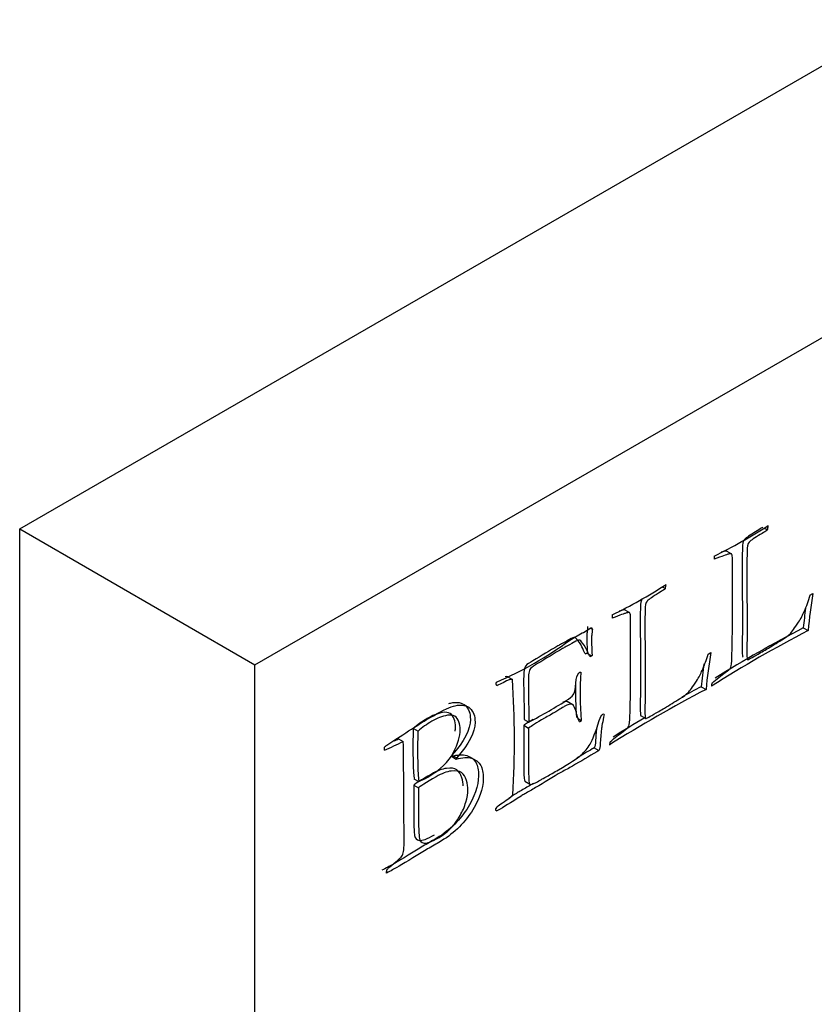
# Model space of a CAD drawing. Units: inches. Extents: x -790 to -65, y -789 to 1373.
# Drawn here: x -515 to -503, y -736 to -721 of the extents above; entities that cross this region are included whole.
import ezdxf

# ---------------------------------------------------------------- set-up
doc = ezdxf.new("R2010")
doc.units = ezdxf.units.IN
doc.layers.add('332014', color=7, linetype='Continuous')
doc.layers.add('Default', color=7, linetype='Continuous')

# ---------------------------------------------------------------- blocks, each defined once
blk = doc.blocks.new('SE5')
at = {"layer": '332014', "color": 7, "linetype": 'Continuous', "ltscale": 25.4}
for p, q in [((-514.964, -728.77), (-476.073, -706.316)), ((-511.429, -730.811), (-472.538, -708.357)), ((-514.964, -773.677), (-514.964, -728.77)), ((-514.964, -728.77), (-511.429, -730.811)), ((-503.777, -728.753), (-503.727, -728.782)), ((-504.337, -729.101), (-504.266, -729.142)), ((-505.311, -729.638), (-505.26, -729.667)), ((-503.089, -729.766), (-503.047, -729.742)), ((-505.87, -729.986), (-505.8, -730.027)), ((-506.512, -730.333), (-506.49, -730.325)), ((-506.49, -730.325), (-506.382, -730.258)), ((-506.387, -730.261), (-506.359, -730.277)), ((-506.382, -730.258), (-506.368, -730.257)), ((-503.189, -730.256), (-503.118, -730.297)), ((-506.698, -730.442), (-506.512, -730.333)), ((-504.621, -730.65), (-504.579, -730.626)), ((-506.44, -730.636), (-506.369, -730.677)), ((-511.429, -775.718), (-511.429, -730.811)), ((-507.63, -730.991), (-507.56, -731.032)), ((-507.798, -731.115), (-507.788, -731.121)), ((-504.722, -731.141), (-504.651, -731.182)), ((-506.652, -731.414), (-506.74, -731.363)), ((-507.386, -731.631), (-507.315, -731.672)), ((-506.567, -731.622), (-506.525, -731.647)), ((-505.628, -731.58), (-505.557, -731.62)), ((-509.048, -731.771), (-508.979, -731.81)), ((-507.388, -731.721), (-507.317, -731.762)), ((-509.271, -731.925), (-509.2, -731.965)), ((-509.484, -732.096), (-509.484, -732.049)), ((-506.332, -732.06), (-506.261, -732.101)), ((-508.469, -732.17), (-508.477, -732.187)), ((-508.477, -732.187), (-508.406, -732.228)), ((-508.469, -732.17), (-508.398, -732.21)), ((-508.398, -732.21), (-508.406, -732.228)), ((-509.04, -732.523), (-508.969, -732.564)), ((-509.043, -732.619), (-508.972, -732.659)), ((-507.376, -732.56), (-507.288, -732.611)), ((-507.805, -733.002), (-507.792, -733.01))]:
    blk.add_line(p, q, dxfattribs=at)
for centre, radius, start, end in [((-507.948, -722.176), 7.791, 296.0216, 302.8819), ((-504.121, -728.694), 0.404, 347.3933, 356.3709), ((-504.313, -729.202), 0.218, 173.7976, 186.2024), ((-509.476, -723.069), 7.782, 296.0221, 302.8796), ((-505.547, -729.595), 0.295, 345.7439, 358.0203), ((-504.192, -729.501), 1.135, 333.3592, 346.5173), ((-494.802, -731.084), 8.353, 170.7509, 174.5886), ((-494.873, -731.043), 8.353, 172.5381, 174.5886), ((-505.845, -730.086), 0.218, 173.7976, 186.2024), ((-506.429, -730.296), 0.0729, 15.5975, 32.7675), ((-493.509, -748.677), 20.741, 117.5989, 122.2267), ((-493.58, -748.636), 20.741, 117.5989, 121.817), ((-510.038, -725.88), 5.654, 293.3282, 306.2113), ((-496.83, -731.922), 7.856, 170.5065, 174.5936), ((-506.477, -730.577), 0.0703, 280.8804, 302.2305), ((-506.407, -730.618), 0.0703, 280.8804, 302.2305), ((-496.901, -731.881), 7.856, 172.0737, 174.5936), ((-521.356, -731.95), 13.827, 356.6115, 3.8092), ((-506.521, -731.01), 0.0862, 97.8312, 120.382), ((-501.559, -731.233), 4.983, 176.448, 184.7646), ((-501.63, -731.192), 4.983, 178.6556, 184.7646), ((-495.071, -749.512), 20.683, 117.5924, 122.2332), ((-495.142, -749.471), 20.683, 117.5924, 118.5168), ((-504.442, -731.135), 0.128, 156.9133, 178.654), ((-510.837, -724.881), 7.65, 297.4143, 302.5857), ((-506.582, -731.602), 0.0728, 295.9444, 321.9522), ((-506.192, -731.588), 0.0333, 70.7454, 115.8632), ((-495.142, -749.471), 20.683, 120.2808, 121.8221), ((-502.104, -732.052), 6.951, 177.6681, 183.8824), ((-502.034, -732.093), 6.951, 177.6681, 183.8824), ((-513.602, -722.849), 10.056, 295.1009, 295.5105), ((-513.531, -722.889), 10.056, 293.7292, 295.5105), ((-505.905, -732.035), 0.198, 160.8045, 174.7628), ((-507.571, -733.118), 0.279, 140.5021, 148.1286)]:
    blk.add_arc(centre, radius, start, end, dxfattribs=at)
for points, knots in [([(-503.798, -728.741), (-503.808, -728.75), (-503.854, -728.78), (-503.934, -728.829), (-504.016, -728.879), (-504.062, -728.913), (-504.074, -728.928), (-504.095, -728.952), (-504.105, -728.998), (-504.105, -729.082), (-504.105, -729.114), (-504.108, -729.166), (-504.109, -729.197), (-504.108, -729.226), (-504.108, -729.256), (-504.108, -729.349), (-504.107, -729.442), (-504.106, -729.535), (-504.106, -729.566), (-504.106, -729.597), (-504.106, -729.796), (-504.105, -729.961), (-504.104, -730.128), (-504.103, -730.269), (-504.106, -730.413), (-504.108, -730.555), (-504.108, -730.587), (-504.107, -730.618), (-504.106, -730.649), (-504.106, -730.678), (-504.101, -730.694), (-504.092, -730.695)], [0, 0, 0, 0, 0.075389, 0.075389, 0.075389, 0.153445, 0.153445, 0.153445, 0.24197, 0.24197, 0.263139, 0.263139, 0.263139, 0.306039, 0.306039, 0.306039, 0.439631, 0.439631, 0.439631, 0.48463, 0.48463, 0.723691, 0.723691, 0.723691, 0.926904, 0.926904, 0.926904, 0.97191, 0.97191, 0.97191, 1, 1, 1, 1]), ([(-503.727, -728.782), (-503.737, -728.791), (-503.783, -728.82), (-503.864, -728.87), (-503.945, -728.92), (-503.991, -728.954), (-504.004, -728.968), (-504.025, -728.992), (-504.034, -729.039), (-504.034, -729.123), (-504.034, -729.155), (-504.037, -729.207), (-504.038, -729.237), (-504.037, -729.267), (-504.037, -729.297), (-504.037, -729.39), (-504.036, -729.482), (-504.036, -729.575), (-504.035, -729.607), (-504.036, -729.638), (-504.036, -729.836), (-504.034, -730.002), (-504.033, -730.169), (-504.032, -730.31), (-504.036, -730.454), (-504.037, -730.596), (-504.037, -730.628), (-504.036, -730.658), (-504.036, -730.689), (-504.035, -730.719), (-504.03, -730.735), (-504.022, -730.736)], [0, 0, 0, 0, 0.075389, 0.075389, 0.075389, 0.153445, 0.153445, 0.153445, 0.24197, 0.24197, 0.263139, 0.263139, 0.263139, 0.306039, 0.306039, 0.306039, 0.439631, 0.439631, 0.439631, 0.48463, 0.48463, 0.723691, 0.723691, 0.723691, 0.926904, 0.926904, 0.926904, 0.97191, 0.97191, 0.97191, 1, 1, 1, 1]), ([(-504.559, -731.085), (-504.492, -731.025), (-504.426, -730.972), (-504.361, -730.927), (-504.319, -730.898), (-504.29, -730.872), (-504.279, -730.848), (-504.27, -730.829), (-504.264, -730.777), (-504.262, -730.692), (-504.26, -730.559), (-504.257, -730.424), (-504.254, -730.29), (-504.252, -730.199), (-504.254, -730.11), (-504.255, -730.02), (-504.255, -729.902), (-504.254, -729.784), (-504.253, -729.635), (-504.254, -729.604), (-504.254, -729.573), (-504.254, -729.361), (-504.254, -729.229), (-504.256, -729.177), (-504.257, -729.167), (-504.261, -729.157), (-504.266, -729.142)], [0, 0, 0, 0, 0.114684, 0.114684, 0.114684, 0.164702, 0.164702, 0.164702, 0.237331, 0.237331, 0.237331, 0.432337, 0.432337, 0.432337, 0.565196, 0.565196, 0.565196, 0.738478, 0.738478, 0.783964, 0.783964, 0.783964, 0.978921, 0.978921, 0.978921, 1, 1, 1, 1]), ([(-504.266, -729.142), (-504.289, -729.142), (-504.308, -729.146), (-504.324, -729.15), (-504.339, -729.154), (-504.408, -729.181), (-504.53, -729.225)], [0, 0, 0, 0, 0.226337, 0.226337, 0.226337, 1, 1, 1, 1]), ([(-504.337, -729.101), (-504.36, -729.101), (-504.379, -729.105), (-504.394, -729.109), (-504.399, -729.111), (-504.409, -729.114), (-504.425, -729.12)], [0, 0, 0, 0, 0.2263366, 0.2263366, 0.2263366, 0.470853, 0.470853, 0.470853, 0.470853]), ([(-505.26, -729.667), (-505.269, -729.675), (-505.315, -729.705), (-505.396, -729.754), (-505.477, -729.804), (-505.524, -729.839), (-505.536, -729.853), (-505.556, -729.878), (-505.566, -729.923), (-505.566, -730.007), (-505.566, -730.04), (-505.569, -730.091), (-505.57, -730.122), (-505.569, -730.151), (-505.569, -730.181), (-505.569, -730.274), (-505.568, -730.367), (-505.568, -730.46), (-505.567, -730.491), (-505.568, -730.523), (-505.568, -730.721), (-505.566, -730.887), (-505.565, -731.053), (-505.564, -731.194), (-505.568, -731.338), (-505.569, -731.481), (-505.569, -731.512), (-505.568, -731.543), (-505.568, -731.574), (-505.567, -731.603), (-505.562, -731.62), (-505.555, -731.621)], [0, 0, 0, 0, 0.074782, 0.074782, 0.074782, 0.15295, 0.15295, 0.15295, 0.241468, 0.241468, 0.262635, 0.262635, 0.262635, 0.305586, 0.305586, 0.305586, 0.43934, 0.43934, 0.43934, 0.484393, 0.484393, 0.723743, 0.723743, 0.723743, 0.927201, 0.927201, 0.927201, 0.972262, 0.972262, 0.972262, 1, 1, 1, 1]), ([(-505.61, -729.817), (-505.628, -729.843), (-505.637, -729.887), (-505.637, -729.967), (-505.637, -729.999), (-505.64, -730.05), (-505.641, -730.081), (-505.64, -730.11), (-505.64, -730.14), (-505.64, -730.233), (-505.639, -730.326), (-505.638, -730.419), (-505.638, -730.45), (-505.638, -730.482), (-505.638, -730.68), (-505.637, -730.846), (-505.636, -731.012), (-505.635, -731.154), (-505.638, -731.297), (-505.64, -731.44), (-505.64, -731.471), (-505.639, -731.502), (-505.638, -731.533), (-505.638, -731.562), (-505.633, -731.579), (-505.626, -731.58)], [0.158537, 0.158537, 0.158537, 0.158537, 0.2414678, 0.2414678, 0.2626352, 0.2626352, 0.2626352, 0.3055864, 0.3055864, 0.3055864, 0.4393401, 0.4393401, 0.4393401, 0.4843933, 0.4843933, 0.723743, 0.723743, 0.723743, 0.9272009, 0.9272009, 0.9272009, 0.9722616, 0.9722616, 0.9722616, 1, 1, 1, 1]), ([(-506.093, -731.97), (-506.024, -731.91), (-505.958, -731.857), (-505.894, -731.812), (-505.851, -731.782), (-505.822, -731.756), (-505.811, -731.732), (-505.802, -731.714), (-505.797, -731.662), (-505.794, -731.577), (-505.79, -731.442), (-505.788, -731.309), (-505.786, -731.174), (-505.783, -731.083), (-505.786, -730.994), (-505.787, -730.904), (-505.787, -730.787), (-505.786, -730.668), (-505.785, -730.519), (-505.786, -730.489), (-505.786, -730.458), (-505.786, -730.246), (-505.786, -730.113), (-505.788, -730.062), (-505.789, -730.052), (-505.793, -730.041), (-505.8, -730.027)], [0, 0, 0, 0, 0.114576, 0.114576, 0.114576, 0.165236, 0.165236, 0.165236, 0.237742, 0.237742, 0.237742, 0.432581, 0.432581, 0.432581, 0.565326, 0.565326, 0.565326, 0.73846, 0.73846, 0.783907, 0.783907, 0.783907, 0.978696, 0.978696, 0.978696, 1, 1, 1, 1]), ([(-505.8, -730.027), (-505.822, -730.027), (-505.842, -730.031), (-505.857, -730.035), (-505.872, -730.04), (-505.94, -730.065), (-506.062, -730.11)], [0, 0, 0, 0, 0.227386, 0.227386, 0.227386, 1, 1, 1, 1]), ([(-505.87, -729.986), (-505.893, -729.986), (-505.912, -729.99), (-505.928, -729.994), (-505.932, -729.996), (-505.942, -729.999), (-505.958, -730.005)], [0, 0, 0, 0, 0.2273864, 0.2273864, 0.2273864, 0.4714455, 0.4714455, 0.4714455, 0.4714455]), ([(-504.022, -730.736), (-504, -730.725), (-503.936, -730.689), (-503.83, -730.628), (-503.801, -730.611), (-503.771, -730.594), (-503.741, -730.577), (-503.666, -730.533), (-503.59, -730.484), (-503.514, -730.437), (-503.456, -730.401), (-503.414, -730.372), (-503.363, -730.319), (-503.321, -730.26), (-503.261, -730.17), (-503.224, -730.114), (-503.197, -730.06), (-503.178, -730.01)], [0, 0, 0, 0, 0.208142, 0.208142, 0.208142, 0.305259, 0.305259, 0.305259, 0.552373, 0.552373, 0.552373, 0.706417, 0.706417, 0.860462, 0.860462, 0.860462, 1, 1, 1, 1]), ([(-506.43, -730.236), (-506.43, -730.251), (-506.432, -730.273), (-506.44, -730.336), (-506.443, -730.355), (-506.443, -730.465), (-506.439, -730.552), (-506.434, -730.621), (-506.433, -730.626), (-506.436, -730.632), (-506.44, -730.636)], [0, 0, 0, 0, 0.060152, 0.060152, 0.120304, 0.120304, 0.96243, 0.96243, 0.96243, 1, 1, 1, 1]), ([(-506.359, -730.277), (-506.359, -730.291), (-506.362, -730.313), (-506.369, -730.377), (-506.372, -730.396), (-506.372, -730.506), (-506.368, -730.592), (-506.363, -730.662), (-506.362, -730.667), (-506.365, -730.673), (-506.369, -730.677)], [0, 0, 0, 0, 0.060152, 0.060152, 0.120304, 0.120304, 0.96243, 0.96243, 0.96243, 1, 1, 1, 1]), ([(-506.464, -730.646), (-506.474, -730.634), (-506.487, -730.607), (-506.504, -730.568), (-506.52, -730.531), (-506.543, -730.488), (-506.576, -730.444), (-506.598, -730.415), (-506.615, -730.4), (-506.627, -730.398), (-506.639, -730.397), (-506.664, -730.408), (-506.71, -730.435), (-506.751, -730.458), (-506.822, -730.496), (-506.841, -730.507), (-506.861, -730.517), (-506.878, -730.527), (-507.003, -730.599), (-507.127, -730.677), (-507.252, -730.752), (-507.262, -730.758), (-507.273, -730.764), (-507.284, -730.77), (-507.332, -730.798), (-507.36, -730.822), (-507.37, -730.842), (-507.386, -730.874), (-507.392, -730.949), (-507.392, -731.078), (-507.391, -731.197), (-507.386, -731.422), (-507.384, -731.491), (-507.386, -731.561), (-507.386, -731.631)], [0, 0, 0, 0, 0.053964, 0.053964, 0.053964, 0.145335, 0.145335, 0.145335, 0.192399, 0.192399, 0.192399, 0.284974, 0.284974, 0.303489, 0.303489, 0.303489, 0.335228, 0.335228, 0.335228, 0.546563, 0.546563, 0.546563, 0.564591, 0.564591, 0.564591, 0.616025, 0.616025, 0.616025, 0.868801, 0.868801, 0.897598, 0.897598, 0.897598, 1, 1, 1, 1]), ([(-506.393, -730.687), (-506.404, -730.675), (-506.416, -730.648), (-506.433, -730.609), (-506.449, -730.572), (-506.472, -730.529), (-506.506, -730.485), (-506.527, -730.456), (-506.544, -730.441), (-506.557, -730.439), (-506.568, -730.438), (-506.594, -730.449), (-506.639, -730.475), (-506.68, -730.499), (-506.752, -730.537), (-506.771, -730.547), (-506.79, -730.558), (-506.808, -730.568), (-506.932, -730.64), (-507.057, -730.718), (-507.181, -730.793), (-507.192, -730.799), (-507.202, -730.805), (-507.213, -730.811), (-507.261, -730.839), (-507.289, -730.862), (-507.3, -730.883), (-507.316, -730.915), (-507.321, -730.99), (-507.321, -731.119), (-507.32, -731.238), (-507.315, -731.463), (-507.313, -731.532), (-507.315, -731.602), (-507.315, -731.672)], [0, 0, 0, 0, 0.053964, 0.053964, 0.053964, 0.145335, 0.145335, 0.145335, 0.192399, 0.192399, 0.192399, 0.284974, 0.284974, 0.303489, 0.303489, 0.303489, 0.335228, 0.335228, 0.335228, 0.546563, 0.546563, 0.546563, 0.564591, 0.564591, 0.564591, 0.616025, 0.616025, 0.616025, 0.868801, 0.868801, 0.897598, 0.897598, 0.897598, 1, 1, 1, 1]), ([(-505.555, -731.621), (-505.533, -731.61), (-505.468, -731.574), (-505.362, -731.513), (-505.333, -731.496), (-505.303, -731.479), (-505.273, -731.461), (-505.198, -731.418), (-505.123, -731.369), (-505.048, -731.322), (-504.988, -731.285), (-504.946, -731.256), (-504.895, -731.203), (-504.853, -731.145), (-504.794, -731.055), (-504.757, -730.999), (-504.73, -730.945), (-504.71, -730.895), (-504.706, -730.885), (-504.698, -730.869), (-504.688, -730.847), (-504.672, -730.811), (-504.649, -730.746), (-504.621, -730.65)], [0, 0, 0, 0, 0.173478, 0.173478, 0.173478, 0.253885, 0.253885, 0.253885, 0.457334, 0.457334, 0.457334, 0.584987, 0.584987, 0.71264, 0.71264, 0.71264, 0.828794, 0.828794, 0.828794, 0.862584, 0.862584, 0.862584, 1, 1, 1, 1]), ([(-507.56, -731.032), (-507.576, -731.024), (-507.622, -731.038), (-507.7, -731.08), (-507.733, -731.098), (-507.762, -731.112), (-507.788, -731.121)], [0, 0, 0, 0, 0.620853, 0.620853, 0.620853, 1, 1, 1, 1]), ([(-506.717, -731.327), (-506.671, -731.291), (-506.643, -731.265), (-506.636, -731.249), (-506.624, -731.223), (-506.613, -731.169), (-506.6, -731.009), (-506.586, -730.958), (-506.564, -730.935)], [0, 0, 0, 0, 0.256457, 0.256457, 0.256457, 0.628229, 0.628229, 1, 1, 1, 1]), ([(-507.788, -731.121), (-507.799, -731.121), (-507.806, -731.115), (-507.806, -731.096), (-507.803, -731.085), (-507.799, -731.071)], [0, 0, 0, 0, 0.538462, 0.538462, 1, 1, 1, 1]), ([(-508.514, -731.392), (-508.506, -731.389), (-508.498, -731.388), (-508.491, -731.386), (-508.39, -731.364), (-508.316, -731.379), (-508.217, -731.472), (-508.192, -731.542), (-508.192, -731.783), (-508.284, -731.961), (-508.469, -732.17)], [0.5101852, 0.5101852, 0.5101852, 0.5101852, 0.5273475, 0.5273475, 0.5273475, 0.6570133, 0.6570133, 0.786679, 0.786679, 1, 1, 1, 1]), ([(-506.729, -731.37), (-506.73, -731.369), (-506.732, -731.368), (-506.733, -731.368), (-506.749, -731.359), (-506.773, -731.362), (-506.804, -731.374)], [0.303231, 0.303231, 0.303231, 0.303231, 0.3147362, 0.3147362, 0.3147362, 0.427421, 0.427421, 0.427421, 0.427421]), ([(-509.484, -732.049), (-509.469, -732.037), (-509.457, -732.027), (-509.449, -732.021), (-509.408, -731.991), (-509.367, -731.968), (-509.326, -731.941), (-509.224, -731.875), (-509.109, -731.797), (-508.983, -731.717), (-508.934, -731.685), (-508.853, -731.64), (-508.745, -731.576), (-508.597, -731.489), (-508.489, -731.442), (-508.42, -731.427), (-508.319, -731.405), (-508.245, -731.42), (-508.146, -731.513), (-508.122, -731.583), (-508.122, -731.824), (-508.213, -732.002), (-508.398, -732.21)], [0, 0, 0, 0, 0.017888, 0.017888, 0.017888, 0.078403, 0.078403, 0.078403, 0.247953, 0.247953, 0.247953, 0.365566, 0.365566, 0.365566, 0.527348, 0.527348, 0.527348, 0.657013, 0.657013, 0.786679, 0.786679, 1, 1, 1, 1]), ([(-506.55, -731.667), (-506.564, -731.648), (-506.578, -731.612), (-506.591, -731.559), (-506.613, -731.469), (-506.638, -731.421), (-506.662, -731.408), (-506.687, -731.396), (-506.727, -731.408), (-506.795, -731.447), (-506.818, -731.46), (-506.85, -731.48), (-506.883, -731.5), (-506.93, -731.529), (-506.994, -731.566), (-507.022, -731.582), (-507.051, -731.599), (-507.079, -731.615), (-507.2, -731.685), (-507.279, -731.734), (-507.317, -731.762)], [0, 0, 0, 0, 0.126257, 0.126257, 0.126257, 0.314736, 0.314736, 0.314736, 0.481883, 0.481883, 0.516072, 0.516072, 0.516072, 0.665037, 0.665037, 0.665037, 0.753329, 0.753329, 0.753329, 1, 1, 1, 1]), ([(-508.421, -731.81), (-508.418, -731.788), (-508.417, -731.767), (-508.417, -731.704), (-508.422, -731.664), (-508.435, -731.627), (-508.447, -731.591), (-508.466, -731.562), (-508.528, -731.527), (-508.565, -731.521), (-508.609, -731.529), (-508.685, -731.543), (-508.763, -731.574), (-508.918, -731.663), (-508.986, -731.713), (-509.05, -731.769)], [0.4663671, 0.4663671, 0.4663671, 0.4663671, 0.5008734, 0.5008734, 0.5735224, 0.5735224, 0.5735224, 0.6508588, 0.6508588, 0.7281952, 0.7281952, 0.7281952, 0.8674671, 0.8674671, 1, 1, 1, 1]), ([(-508.969, -732.564), (-508.925, -732.548), (-508.879, -732.526), (-508.643, -732.39), (-508.514, -732.269), (-508.447, -732.132), (-508.38, -731.998), (-508.346, -731.883), (-508.346, -731.745), (-508.351, -731.705), (-508.364, -731.668), (-508.377, -731.632), (-508.396, -731.603), (-508.457, -731.567), (-508.494, -731.562), (-508.538, -731.57), (-508.615, -731.584), (-508.693, -731.615), (-508.847, -731.704), (-508.916, -731.754), (-508.979, -731.81)], [0, 0, 0, 0, 0.067608, 0.067608, 0.338039, 0.338039, 0.338039, 0.500873, 0.500873, 0.573522, 0.573522, 0.573522, 0.650859, 0.650859, 0.728195, 0.728195, 0.728195, 0.867467, 0.867467, 1, 1, 1, 1]), ([(-507.317, -731.762), (-507.318, -731.779), (-507.318, -731.795), (-507.319, -731.812), (-507.321, -731.906), (-507.318, -731.997), (-507.317, -732.09), (-507.317, -732.148), (-507.318, -732.207), (-507.319, -732.266), (-507.319, -732.323), (-507.318, -732.379), (-507.317, -732.436), (-507.317, -732.537), (-507.311, -732.594), (-507.3, -732.603), (-507.285, -732.616), (-507.252, -732.609), (-507.203, -732.58), (-507.176, -732.565), (-507.15, -732.548), (-507.124, -732.533), (-507.116, -732.528), (-507.089, -732.514), (-507.042, -732.489), (-506.994, -732.462), (-506.935, -732.428), (-506.697, -732.291), (-506.586, -732.219), (-506.53, -732.169), (-506.474, -732.12), (-506.428, -732.065), (-506.392, -732.002), (-506.357, -731.938), (-506.309, -731.821), (-506.255, -731.65), (-506.238, -731.599), (-506.223, -731.57), (-506.206, -731.559)], [0, 0, 0, 0, 0.021375, 0.021375, 0.021375, 0.140156, 0.140156, 0.140156, 0.214941, 0.214941, 0.214941, 0.287841, 0.287841, 0.287841, 0.365017, 0.365017, 0.365017, 0.416196, 0.416196, 0.416196, 0.455164, 0.455164, 0.455164, 0.495403, 0.495403, 0.495403, 0.568549, 0.568549, 0.748705, 0.748705, 0.748705, 0.827308, 0.827308, 0.827308, 0.962431, 0.962431, 0.962431, 1, 1, 1, 1]), ([(-506.181, -731.557), (-506.205, -731.671), (-506.22, -731.746), (-506.223, -731.779), (-506.229, -731.853), (-506.238, -731.93), (-506.241, -732.005), (-506.242, -732.04), (-506.247, -732.071), (-506.261, -732.101)], [0, 0, 0, 0, 0.399261, 0.399261, 0.399261, 0.826249, 0.826249, 0.826249, 1, 1, 1, 1]), ([(-507.388, -731.721), (-507.389, -731.738), (-507.389, -731.755), (-507.389, -731.772), (-507.392, -731.866), (-507.389, -731.957), (-507.388, -732.049), (-507.388, -732.107), (-507.389, -732.166), (-507.389, -732.225), (-507.39, -732.282), (-507.389, -732.338), (-507.388, -732.395), (-507.387, -732.496), (-507.382, -732.553), (-507.37, -732.563), (-507.369, -732.564), (-507.367, -732.565), (-507.365, -732.566)], [0, 0, 0, 0, 0.0213752, 0.0213752, 0.0213752, 0.1401562, 0.1401562, 0.1401562, 0.2149407, 0.2149407, 0.2149407, 0.2878405, 0.2878405, 0.2878405, 0.3650171, 0.3650171, 0.3650171, 0.3707447, 0.3707447, 0.3707447, 0.3707447]), ([(-506.295, -731.757), (-506.301, -731.825), (-506.309, -731.896), (-506.311, -731.964), (-506.312, -731.999), (-506.318, -732.03), (-506.332, -732.06)], [0.4359476, 0.4359476, 0.4359476, 0.4359476, 0.8262494, 0.8262494, 0.8262494, 1, 1, 1, 1]), ([(-509.445, -733.893), (-509.44, -733.885), (-509.429, -733.873), (-509.415, -733.86), (-509.308, -733.764), (-509.245, -733.719), (-509.231, -733.701), (-509.217, -733.683), (-509.206, -733.662), (-509.201, -733.638), (-509.191, -733.592), (-509.185, -733.486), (-509.185, -733.303), (-509.186, -733.285), (-509.187, -733.263), (-509.191, -733.198), (-509.19, -733.159), (-509.19, -733.149), (-509.19, -733.097), (-509.19, -733.045), (-509.19, -732.993), (-509.19, -732.728), (-509.192, -732.498), (-509.197, -732.304), (-509.2, -732.204), (-509.198, -732.102), (-509.199, -732.002), (-509.199, -731.989), (-509.2, -731.977), (-509.2, -731.965)], [0, 0, 0, 0, 0.01904, 0.01904, 0.01904, 0.129672, 0.129672, 0.129672, 0.158882, 0.158882, 0.158882, 0.328804, 0.328804, 0.343709, 0.343709, 0.343709, 0.402173, 0.402173, 0.402173, 0.480594, 0.480594, 0.480594, 0.829086, 0.829086, 0.829086, 0.981489, 0.981489, 0.981489, 1, 1, 1, 1]), ([(-506.261, -732.101), (-506.271, -732.106), (-506.28, -732.112), (-506.413, -732.188), (-506.535, -732.262), (-506.657, -732.334), (-506.712, -732.366), (-506.767, -732.394), (-506.822, -732.425), (-506.952, -732.496), (-507.083, -732.58), (-507.213, -732.658), (-507.267, -732.69), (-507.32, -732.72), (-507.374, -732.751), (-507.393, -732.762), (-507.412, -732.773), (-507.43, -732.784), (-507.586, -732.888), (-507.701, -732.953), (-507.789, -733.004), (-507.798, -733.007), (-507.802, -733.004)], [0, 0, 0, 0, 0.018999, 0.018999, 0.256914, 0.256914, 0.256914, 0.36351, 0.36351, 0.36351, 0.617165, 0.617165, 0.617165, 0.721247, 0.721247, 0.721247, 0.757611, 0.757611, 0.757611, 0.961358, 0.961358, 1, 1, 1, 1]), ([(-506.332, -732.06), (-506.341, -732.066), (-506.351, -732.071), (-506.437, -732.121), (-506.514, -732.166), (-506.59, -732.212)], [0, 0, 0, 0, 0.018999, 0.018999, 0.1674851, 0.1674851, 0.1674851, 0.1674851]), ([(-508.477, -732.187), (-508.382, -732.161), (-508.305, -732.157), (-508.245, -732.176), (-508.185, -732.194), (-508.138, -732.229), (-508.106, -732.285), (-508.082, -732.328), (-508.07, -732.393), (-508.07, -732.631), (-508.129, -732.799), (-508.247, -732.984), (-508.366, -733.168), (-508.528, -733.321), (-508.735, -733.44), (-508.8, -733.478), (-508.865, -733.515), (-508.929, -733.552), (-508.995, -733.59), (-509.061, -733.633), (-509.127, -733.674), (-509.3, -733.78), (-509.402, -733.836), (-509.462, -733.87), (-509.492, -733.886), (-509.522, -733.9)], [0, 0, 0, 0, 0.107945, 0.107945, 0.107945, 0.199298, 0.199298, 0.199298, 0.293529, 0.293529, 0.449549, 0.449549, 0.449549, 0.669183, 0.669183, 0.669183, 0.750625, 0.750625, 0.750625, 0.833762, 0.833762, 0.833762, 0.915112, 0.915112, 1, 1, 1, 1]), ([(-508.406, -732.228), (-508.312, -732.202), (-508.234, -732.198), (-508.174, -732.216), (-508.115, -732.235), (-508.067, -732.269), (-508.035, -732.326), (-508.011, -732.368), (-507.999, -732.433), (-507.999, -732.672), (-508.058, -732.84), (-508.177, -733.024), (-508.295, -733.209), (-508.457, -733.361), (-508.665, -733.481), (-508.729, -733.519), (-508.794, -733.556), (-508.858, -733.593), (-508.924, -733.631), (-508.99, -733.674), (-509.056, -733.715), (-509.229, -733.821), (-509.331, -733.876), (-509.391, -733.911), (-509.422, -733.927), (-509.451, -733.941)], [0, 0, 0, 0, 0.107945, 0.107945, 0.107945, 0.199298, 0.199298, 0.199298, 0.293529, 0.293529, 0.449549, 0.449549, 0.449549, 0.669183, 0.669183, 0.669183, 0.750625, 0.750625, 0.750625, 0.833762, 0.833762, 0.833762, 0.915112, 0.915112, 1, 1, 1, 1]), ([(-508.3, -732.633), (-508.301, -732.596), (-508.309, -732.554), (-508.321, -732.508), (-508.335, -732.456), (-508.361, -732.418), (-508.429, -732.366), (-508.48, -732.359), (-508.549, -732.368), (-508.618, -732.376), (-508.693, -732.407), (-508.934, -732.546), (-509.023, -732.6), (-509.043, -732.619)], [0.4188112, 0.4188112, 0.4188112, 0.4188112, 0.4850593, 0.4850593, 0.4850593, 0.5898926, 0.5898926, 0.6947259, 0.6947259, 0.6947259, 0.7980991, 0.7980991, 1, 1, 1, 1]), ([(-508.661, -733.407), (-508.574, -733.357), (-508.502, -733.289), (-508.443, -733.219), (-508.416, -733.188), (-508.384, -733.14), (-508.347, -733.077), (-508.309, -733.013), (-508.281, -732.946), (-508.261, -732.877), (-508.24, -732.806), (-508.229, -732.744), (-508.229, -732.648), (-508.236, -732.601), (-508.25, -732.549), (-508.265, -732.496), (-508.29, -732.458), (-508.359, -732.407), (-508.41, -732.4), (-508.479, -732.408), (-508.547, -732.417), (-508.623, -732.447), (-508.863, -732.587), (-508.953, -732.641), (-508.972, -732.659)], [0, 0, 0, 0, 0.138866, 0.138866, 0.138866, 0.213617, 0.213617, 0.213617, 0.310053, 0.310053, 0.310053, 0.409672, 0.409672, 0.485059, 0.485059, 0.485059, 0.589893, 0.589893, 0.694726, 0.694726, 0.694726, 0.798099, 0.798099, 1, 1, 1, 1]), ([(-509.043, -732.619), (-509.044, -732.643), (-509.044, -732.66), (-509.044, -732.671), (-509.044, -732.689), (-509.043, -732.708), (-509.043, -732.726), (-509.042, -732.763), (-509.043, -732.802), (-509.044, -732.883), (-509.044, -732.925), (-509.044, -732.968), (-509.044, -733.205), (-509.036, -733.34), (-509.03, -733.379), (-509.023, -733.42), (-508.999, -733.443), (-508.918, -733.457), (-508.842, -733.43), (-508.732, -733.366)], [0, 0, 0, 0, 0.043632, 0.043632, 0.043632, 0.090995, 0.090995, 0.090995, 0.186946, 0.186946, 0.29534, 0.29534, 0.29534, 0.650897, 0.650897, 0.650897, 0.825449, 0.825449, 1, 1, 1, 1]), ([(-508.972, -732.659), (-508.973, -732.684), (-508.973, -732.701), (-508.973, -732.712), (-508.973, -732.73), (-508.972, -732.748), (-508.972, -732.767), (-508.971, -732.804), (-508.973, -732.843), (-508.974, -732.924), (-508.973, -732.966), (-508.973, -733.009), (-508.973, -733.246), (-508.965, -733.381), (-508.959, -733.42), (-508.952, -733.461), (-508.928, -733.484), (-508.847, -733.498), (-508.772, -733.471), (-508.661, -733.407)], [0, 0, 0, 0, 0.043632, 0.043632, 0.043632, 0.090995, 0.090995, 0.090995, 0.186946, 0.186946, 0.29534, 0.29534, 0.29534, 0.650897, 0.650897, 0.650897, 0.825449, 0.825449, 1, 1, 1, 1]), ([(-507.248, -732.596), (-507.26, -732.603), (-507.272, -732.61), (-507.284, -732.617), (-507.337, -732.649), (-507.391, -732.679), (-507.444, -732.71), (-507.463, -732.721), (-507.483, -732.732), (-507.5, -732.744), (-507.541, -732.77), (-507.578, -732.794), (-507.613, -732.816)], [0.5942391, 0.5942391, 0.5942391, 0.5942391, 0.6171646, 0.6171646, 0.6171646, 0.7212472, 0.7212472, 0.7212472, 0.7576108, 0.7576108, 0.7576108, 0.8100317, 0.8100317, 0.8100317, 0.8100317]), ([(-507.787, -732.94), (-507.771, -732.927), (-507.746, -732.908), (-507.71, -732.885), (-507.626, -732.829), (-507.574, -732.791), (-507.553, -732.768)], [0, 0, 0, 0, 0.326936, 0.326936, 0.326936, 1, 1, 1, 1]), ([(-507.802, -733.004), (-507.807, -733.002), (-507.809, -732.996), (-507.809, -732.986), (-507.809, -732.981), (-507.809, -732.976), (-507.808, -732.971)], [0, 0, 0, 0, 0.62521, 0.62521, 0.62521, 1, 1, 1, 1]), ([(-509.451, -733.941), (-509.451, -733.935), (-509.451, -733.929), (-509.451, -733.924), (-509.451, -733.912), (-509.449, -733.901), (-509.445, -733.893)], [0, 0, 0, 0, 0.387097, 0.387097, 0.387097, 1, 1, 1, 1])]:
    blk.add_open_spline(points, degree=3, knots=knots, dxfattribs=at)
for points in [[(-507.63, -730.991), (-507.638, -730.987), (-507.651, -730.988), (-507.67, -730.994)], [(-507.25, -731.633), (-507.316, -731.672), (-507.362, -731.701), (-507.388, -731.721)]]:
    blk.add_open_spline(points, degree=3, dxfattribs=at)

msp = doc.modelspace()

# ---------------------------------------------------------------- block references
at = {"layer": 'Default'}
msp.add_blockref('SE5', (0, 0), dxfattribs=at)

doc.saveas('drawing.dxf')
